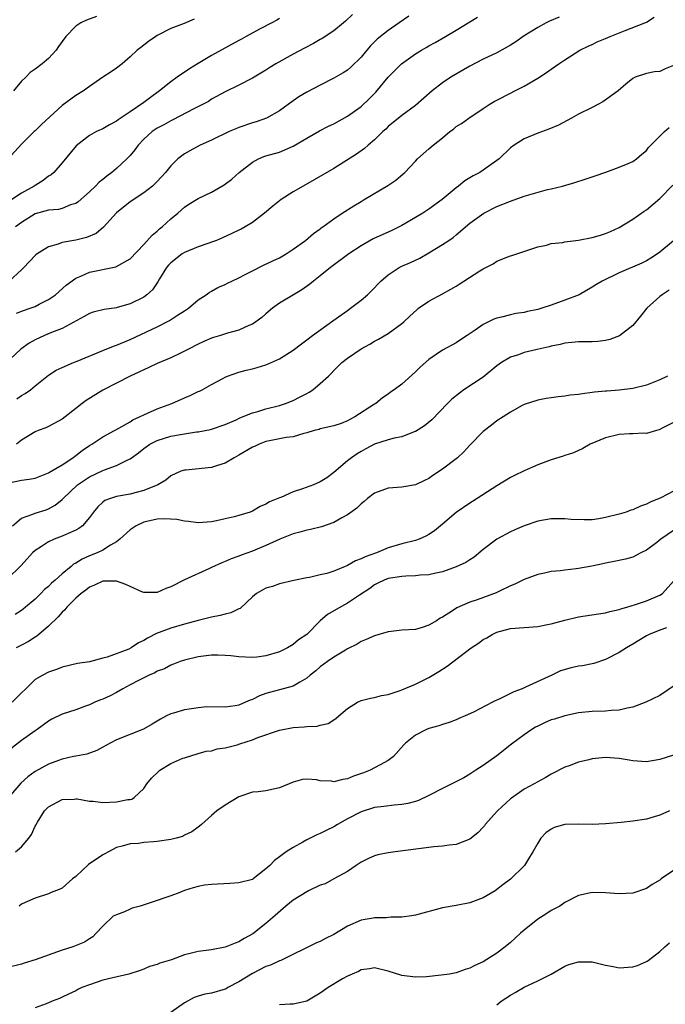
# Model space of a CAD drawing. Units: inches. Extents: x 2547000 to 2550000, y 1542000 to 1545000.
# Drawn here: x 2547687 to 2547782, y 1543873 to 1544017 of the extents above; entities that cross this region are included whole.
import ezdxf

# ---------------------------------------------------------------- set-up
doc = ezdxf.new("R2010")
doc.units = ezdxf.units.IN
doc.header["$MEASUREMENT"] = 0
doc.layers.add('LD25471542_2ft', color=92, linetype='Continuous')

msp = doc.modelspace()

# ---------------------------------------------------------------- linework, layer by layer
at = {"layer": 'LD25471542_2ft'}
for points, elevation in [([(2547766.15, 1544017.85), (2547764.75, 1544017.25), (2547764.27, 1544017), (2547763, 1544016.33), (2547761, 1544015.09), (2547759.77, 1544014.23), (2547759, 1544013.73), (2547757, 1544012.62), (2547755, 1544011.68), (2547753, 1544010.65), (2547750.24, 1544009), (2547749, 1544008.17), (2547747.49, 1544007), (2547745, 1544004.84), (2547743, 1544003.4), (2547741, 1544001.74), (2547740.63, 1544001.37), (2547740.21, 1544001), (2547739, 1543999.81), (2547738.05, 1543999), (2547737.5, 1543998.5), (2547736.33, 1543997.67), (2547733, 1543995.57), (2547730.1, 1543993.9), (2547728.46, 1543993), (2547727, 1543992.13), (2547725.26, 1543991), (2547725, 1543990.81), (2547723.99, 1543990.01), (2547722.78, 1543989), (2547721, 1543987.64), (2547719.93, 1543987), (2547719.34, 1543986.66), (2547719, 1543986.5), (2547717.99, 1543986.01), (2547716.61, 1543985.39), (2547715.7, 1543985), (2547715, 1543984.73), (2547714.61, 1543984.61), (2547713, 1543984.04), (2547711, 1543983.21), (2547710.68, 1543983), (2547709, 1543981.71), (2547708.65, 1543981.35), (2547708.37, 1543981), (2547707.33, 1543979.33), (2547707.09, 1543978.91), (2547706.28, 1543977.72), (2547705.47, 1543977), (2547705, 1543976.66), (2547703, 1543975.68), (2547701.11, 1543975.11), (2547701, 1543975.08), (2547699.17, 1543974.83), (2547697.57, 1543974.43), (2547697, 1543974.25), (2547696.23, 1543973.77), (2547693, 1543972.02), (2547691.42, 1543971.42), (2547690.4, 1543971), (2547689, 1543970.35), (2547688.12, 1543969.88), (2547686.89, 1543969), (2547683.84, 1543966.16)], 7932), ([(2547725, 1544017.66), (2547724.6, 1544017.4), (2547723.88, 1544017), (2547722.07, 1544016.07), (2547720.09, 1544015), (2547719.4, 1544014.61), (2547719, 1544014.41), (2547715, 1544012.21), (2547713, 1544011.01), (2547711.76, 1544010.24), (2547709.95, 1544009), (2547709, 1544008.32), (2547707.34, 1544007), (2547705.98, 1544006.02), (2547705, 1544005.27), (2547703, 1544003.9), (2547701.25, 1544002.75), (2547701, 1544002.52), (2547699.98, 1544002.02), (2547699, 1544001.43), (2547698.05, 1544001), (2547697, 1544000.42), (2547695.08, 1543998.92), (2547693, 1543996.41), (2547691.77, 1543995), (2547691.36, 1543994.64), (2547691, 1543994.43), (2547690.19, 1543993.81), (2547689, 1543993.08), (2547688.89, 1543993), (2547687, 1543991.93), (2547685, 1543990.6)], 7924), ([(2547712.43, 1544017.57), (2547710.94, 1544016.94), (2547709, 1544016.18), (2547707, 1544015.15), (2547706.77, 1544015), (2547705.72, 1544014.28), (2547705, 1544013.75), (2547704.59, 1544013.41), (2547704.05, 1544013), (2547703, 1544012.02), (2547701.84, 1544011), (2547701, 1544010.36), (2547700.2, 1544009.8), (2547699, 1544009.01), (2547697, 1544007.66), (2547696.13, 1544007), (2547695, 1544006.32), (2547693, 1544004.85), (2547689.94, 1544002.06), (2547689, 1544001.11), (2547688.86, 1544001), (2547687, 1543999.17), (2547685, 1543996.96)], 7922), ([(2547744.02, 1544017.98), (2547742.63, 1544017), (2547741, 1544015.9), (2547739.39, 1544014.61), (2547738.39, 1544013.61), (2547737.85, 1544013), (2547737, 1544011.98), (2547735.49, 1544010.51), (2547735, 1544010.07), (2547734.35, 1544009.65), (2547733, 1544008.85), (2547731, 1544007.86), (2547729, 1544006.82), (2547727.86, 1544006.14), (2547727, 1544005.54), (2547725, 1544004.08), (2547723.08, 1544003), (2547721.54, 1544002.46), (2547721, 1544002.31), (2547719, 1544001.61), (2547718.57, 1544001.43), (2547717.59, 1544001), (2547715, 1543999.74), (2547713.32, 1543999), (2547711.8, 1543998.2), (2547711, 1543997.72), (2547710.05, 1543997), (2547709, 1543995.98), (2547708.21, 1543995), (2547707, 1543993.68), (2547706.66, 1543993.34), (2547706.29, 1543993), (2547705, 1543991.98), (2547703, 1543990.65), (2547701, 1543989.07), (2547699.08, 1543986.92), (2547697.98, 1543986.02), (2547696.58, 1543985.42), (2547695, 1543985.03), (2547693, 1543984.66), (2547692.42, 1543984.42), (2547691, 1543984.04), (2547689.3, 1543983), (2547689.13, 1543982.87), (2547688.14, 1543981.86), (2547687.35, 1543981), (2547687, 1543980.65), (2547685.19, 1543979)], 7928), ([(2547698.07, 1544017.93), (2547696.6, 1544017.4), (2547695.75, 1544017), (2547695, 1544016.53), (2547693.52, 1544015), (2547693, 1544014.28), (2547692.45, 1544013.55), (2547692.1, 1544013), (2547691, 1544011.77), (2547690.04, 1544011), (2547689, 1544010.22), (2547688.29, 1544009.71), (2547687.63, 1544009), (2547687, 1544008.42), (2547685.81, 1544007)], 7920), ([(2547735.75, 1544018.25), (2547734.72, 1544017.28), (2547734.4, 1544017), (2547733, 1544015.86), (2547731.28, 1544014.72), (2547731, 1544014.57), (2547730.01, 1544013.99), (2547728.69, 1544013.31), (2547727, 1544012.42), (2547724.44, 1544011), (2547723.55, 1544010.45), (2547723, 1544010.07), (2547721, 1544008.89), (2547719, 1544007.86), (2547717, 1544006.86), (2547715, 1544005.78), (2547714.54, 1544005.46), (2547713.67, 1544005), (2547712.36, 1544004.36), (2547709.27, 1544002.73), (2547709, 1544002.61), (2547707.98, 1544002.02), (2547707, 1544001.52), (2547706.69, 1544001.31), (2547706.25, 1544001), (2547705, 1543999.88), (2547704.19, 1543999), (2547703.7, 1543998.3), (2547703, 1543997.51), (2547702.51, 1543997), (2547701, 1543995.58), (2547700.3, 1543995), (2547699.56, 1543994.44), (2547699, 1543993.97), (2547698.45, 1543993.55), (2547697.91, 1543993), (2547697, 1543992.15), (2547695.34, 1543990.66), (2547695, 1543990.44), (2547694.22, 1543990.22), (2547693, 1543989.71), (2547692.44, 1543989.56), (2547691, 1543989.44), (2547689, 1543988.88), (2547687, 1543987.64), (2547686.15, 1543987)], 7926), ([(2547686.26, 1543974.26), (2547687.32, 1543974.68), (2547688.28, 1543975), (2547689, 1543975.27), (2547689.59, 1543975.59), (2547691, 1543976.29), (2547692, 1543977), (2547693.59, 1543978.41), (2547695, 1543979.44), (2547695.74, 1543979.74), (2547697, 1543980.34), (2547700.92, 1543981.08), (2547703, 1543982.3), (2547705, 1543984.37), (2547706.26, 1543985.74), (2547707, 1543986.36), (2547707.32, 1543986.68), (2547707.72, 1543987), (2547709, 1543988.16), (2547710.01, 1543989), (2547711, 1543989.87), (2547711.67, 1543990.33), (2547713, 1543991.16), (2547715, 1543992.1), (2547716.85, 1543993.15), (2547717.99, 1543994.01), (2547719.08, 1543995), (2547721, 1543996.52), (2547721.88, 1543997), (2547722.67, 1543997.33), (2547723, 1543997.43), (2547725, 1543997.98), (2547727, 1543998.84), (2547729, 1544000.04), (2547730.9, 1544001.1), (2547732.21, 1544001.79), (2547733, 1544002.17), (2547735, 1544003.3), (2547737, 1544004.7), (2547738.19, 1544005.81), (2547739.18, 1544006.82), (2547741, 1544009), (2547742.96, 1544011), (2547745, 1544012.47), (2547745.88, 1544013), (2547746.6, 1544013.4), (2547747, 1544013.65), (2547747.89, 1544014.11), (2547749.44, 1544015), (2547751, 1544015.96), (2547752.79, 1544017), (2547754.16, 1544017.84)], 7930), ([(2547686.32, 1543961.68), (2547687, 1543962.14), (2547687.55, 1543962.45), (2547688.33, 1543963), (2547689, 1543963.57), (2547691, 1543965.14), (2547692.13, 1543965.87), (2547693, 1543966.3), (2547694.66, 1543967), (2547695.21, 1543967.21), (2547699, 1543968.79), (2547700.57, 1543969.43), (2547701, 1543969.57), (2547703, 1543970.41), (2547707, 1543972.25), (2547708.81, 1543973.19), (2547709.97, 1543973.97), (2547711, 1543974.64), (2547711.61, 1543975), (2547713, 1543976.23), (2547714.22, 1543977), (2547714.66, 1543977.34), (2547715, 1543977.5), (2547715.94, 1543978.06), (2547717, 1543978.48), (2547717.32, 1543978.68), (2547717.98, 1543979), (2547719, 1543979.46), (2547719.95, 1543979.95), (2547721, 1543980.52), (2547722.66, 1543981.34), (2547724.03, 1543981.97), (2547725, 1543982.45), (2547725.97, 1543983), (2547727, 1543983.69), (2547728.82, 1543985), (2547729.99, 1543986.01), (2547731, 1543986.72), (2547731.15, 1543986.85), (2547731.37, 1543987), (2547733, 1543988.19), (2547734.21, 1543989), (2547735.92, 1543990.08), (2547737, 1543990.74), (2547737.47, 1543991), (2547740.93, 1543993.07), (2547742.11, 1543993.88), (2547743.2, 1543994.8), (2547743.43, 1543995), (2547745, 1543996.67), (2547745.33, 1543997), (2547747, 1543998.46), (2547747.64, 1543999), (2547749, 1544000.09), (2547750.08, 1544001), (2547750.61, 1544001.39), (2547751, 1544001.74), (2547751.79, 1544002.21), (2547752.86, 1544003), (2547755, 1544004.4), (2547755.87, 1544005), (2547756.58, 1544005.42), (2547757, 1544005.65), (2547759, 1544006.68), (2547759.66, 1544007), (2547761, 1544007.68), (2547763, 1544008.87), (2547764.31, 1544009.69), (2547765, 1544010.22), (2547765.48, 1544010.52), (2547766.12, 1544011), (2547767, 1544011.59), (2547769.23, 1544013), (2547770.43, 1544013.57), (2547771, 1544013.81), (2547771.78, 1544014.22), (2547773, 1544014.69), (2547773.69, 1544015), (2547775.87, 1544015.87), (2547778.76, 1544017), (2547778.92, 1544017.08), (2547779, 1544017.14), (2547780.17, 1544017.83)], 7934), ([(2547783, 1544010.74), (2547781.75, 1544010.25), (2547781, 1544009.85), (2547780.2, 1544009.8), (2547779, 1544009.57), (2547777.36, 1544009), (2547777, 1544008.83), (2547775.99, 1544007.99), (2547774.86, 1544007), (2547772.6, 1544005.4), (2547771.88, 1544005), (2547771, 1544004.57), (2547769, 1544003.56), (2547767.98, 1544003), (2547767.36, 1544002.64), (2547766.05, 1544001.95), (2547764.65, 1544001.35), (2547763, 1544000.76), (2547761, 1543999.96), (2547759.52, 1543999), (2547759, 1543998.61), (2547757.32, 1543997), (2547757, 1543996.73), (2547755, 1543995.32), (2547754.48, 1543995), (2547753.51, 1543994.49), (2547752.26, 1543993.74), (2547751.35, 1543993), (2547751, 1543992.74), (2547748.94, 1543991), (2547747, 1543989.59), (2547746.08, 1543989), (2547745, 1543988.34), (2547743, 1543987.19), (2547741.55, 1543986.45), (2547738.78, 1543985.22), (2547737, 1543984.21), (2547735.18, 1543983), (2547732.52, 1543981), (2547731, 1543979.76), (2547730.01, 1543979), (2547729.47, 1543978.53), (2547728.3, 1543977.7), (2547727.06, 1543977), (2547725, 1543975.75), (2547723.97, 1543975), (2547723, 1543974.2), (2547722.37, 1543973.63), (2547721.53, 1543973), (2547721, 1543972.67), (2547720.47, 1543972.47), (2547719, 1543971.8), (2547717.33, 1543971.33), (2547716.32, 1543971), (2547715.3, 1543970.7), (2547715, 1543970.59), (2547713.87, 1543970.13), (2547713, 1543969.73), (2547711.58, 1543969), (2547711, 1543968.68), (2547710.4, 1543968.4), (2547709, 1543967.7), (2547707, 1543966.88), (2547705.74, 1543966.26), (2547705, 1543965.95), (2547704.37, 1543965.63), (2547703, 1543965), (2547699, 1543962.97), (2547696.55, 1543961.45), (2547695.93, 1543961), (2547695, 1543960.24), (2547693, 1543958.66), (2547691, 1543957.62), (2547690.58, 1543957.42), (2547689.45, 1543957), (2547689, 1543956.81), (2547687, 1543955.57), (2547686.26, 1543955)], 7936), ([(2547685.38, 1543949.38), (2547687, 1543949.71), (2547688.16, 1543949.84), (2547689, 1543950), (2547691, 1543950.78), (2547691.13, 1543950.87), (2547693, 1543951.97), (2547694.58, 1543953), (2547694.81, 1543953.19), (2547695, 1543953.31), (2547695.94, 1543954.06), (2547697, 1543954.79), (2547697.35, 1543955), (2547699, 1543956.08), (2547700.72, 1543957), (2547700.89, 1543957.11), (2547701.33, 1543957.33), (2547703, 1543958.31), (2547703.42, 1543958.58), (2547704.39, 1543959), (2547705, 1543959.33), (2547705.55, 1543959.55), (2547707, 1543960.22), (2547709.13, 1543961), (2547711, 1543961.83), (2547711.84, 1543962.16), (2547713, 1543962.73), (2547713.2, 1543962.8), (2547713.63, 1543963), (2547715, 1543963.77), (2547716.67, 1543964.67), (2547717, 1543964.85), (2547717.36, 1543965), (2547719, 1543965.59), (2547720.1, 1543965.9), (2547721, 1543966.1), (2547721.71, 1543966.29), (2547723, 1543966.66), (2547723.25, 1543966.75), (2547725, 1543967.54), (2547727, 1543968.84), (2547728.22, 1543969.78), (2547729, 1543970.35), (2547729.85, 1543971), (2547732.84, 1543973.16), (2547735, 1543974.69), (2547735.46, 1543975), (2547737, 1543976.19), (2547737.97, 1543977), (2547738.5, 1543977.5), (2547739.93, 1543979), (2547741, 1543979.94), (2547742.62, 1543981), (2547743, 1543981.19), (2547744.27, 1543981.73), (2547745.63, 1543982.37), (2547747, 1543983.15), (2547749, 1543984.37), (2547749.9, 1543985), (2547750.57, 1543985.43), (2547751, 1543985.81), (2547751.66, 1543986.34), (2547752.36, 1543987), (2547753, 1543987.52), (2547755.06, 1543989), (2547757, 1543989.96), (2547759, 1543990.78), (2547761, 1543991.48), (2547761.72, 1543991.72), (2547764.47, 1543992.47), (2547765, 1543992.57), (2547766.65, 1543993), (2547768.48, 1543993.52), (2547770, 1543994), (2547771, 1543994.33), (2547771.48, 1543994.52), (2547773.03, 1543995.03), (2547775, 1543995.77), (2547776.31, 1543996.31), (2547777, 1543996.62), (2547777.54, 1543997), (2547778.33, 1543997.67), (2547779, 1543998.22), (2547779.34, 1543998.66), (2547779.64, 1543999), (2547781, 1544000.32), (2547781.68, 1544001), (2547782.37, 1544001.63)], 7938), ([(2547685.67, 1543943), (2547687, 1543944.1), (2547688.7, 1543944.7), (2547689, 1543944.85), (2547690.65, 1543945.35), (2547691, 1543945.47), (2547691.99, 1543946.01), (2547693, 1543946.84), (2547693.14, 1543947), (2547695.25, 1543949), (2547696.28, 1543949.72), (2547697, 1543950.17), (2547699, 1543951.14), (2547699.24, 1543951.24), (2547701, 1543951.86), (2547702.74, 1543952.74), (2547703, 1543952.84), (2547704.26, 1543953.74), (2547705, 1543954.35), (2547705.37, 1543954.63), (2547705.92, 1543955), (2547707, 1543955.56), (2547709, 1543956.18), (2547710.44, 1543956.44), (2547712.79, 1543956.79), (2547713, 1543956.81), (2547714.82, 1543957.18), (2547715, 1543957.23), (2547717, 1543957.91), (2547718.6, 1543958.6), (2547719.14, 1543958.86), (2547721, 1543959.59), (2547721.82, 1543959.82), (2547723, 1543960.19), (2547725, 1543960.71), (2547725.86, 1543961), (2547727, 1543961.44), (2547728.04, 1543961.96), (2547729, 1543962.48), (2547729.36, 1543962.64), (2547729.89, 1543963), (2547731, 1543963.92), (2547732.2, 1543965), (2547732.6, 1543965.4), (2547733, 1543965.82), (2547734.18, 1543967), (2547735, 1543967.66), (2547737, 1543969.05), (2547738.27, 1543969.73), (2547739, 1543970.15), (2547739.55, 1543970.45), (2547741, 1543971.31), (2547743, 1543972.76), (2547743.28, 1543973), (2547744.16, 1543973.84), (2547745.21, 1543974.79), (2547745.48, 1543975), (2547747, 1543976.05), (2547749, 1543977.12), (2547750.2, 1543977.8), (2547751, 1543978.26), (2547751.46, 1543978.54), (2547752.15, 1543979), (2547754.49, 1543980.49), (2547755, 1543980.79), (2547756.45, 1543981.55), (2547757, 1543981.93), (2547758.59, 1543982.59), (2547759, 1543982.73), (2547759.22, 1543982.78), (2547763, 1543984.05), (2547764.31, 1543984.31), (2547765, 1543984.52), (2547766.69, 1543984.69), (2547767, 1543984.77), (2547769, 1543985.02), (2547771, 1543985.41), (2547772.23, 1543985.77), (2547773, 1543986.01), (2547773.7, 1543986.3), (2547775, 1543986.89), (2547777, 1543988.14), (2547778.69, 1543989.31), (2547779, 1543989.5), (2547781, 1543991.15), (2547782.89, 1543993.11)], 7940), ([(2547784.13, 1543985.86), (2547781, 1543983.26), (2547780.65, 1543983), (2547779.65, 1543982.36), (2547779, 1543981.99), (2547778.34, 1543981.66), (2547775, 1543980.21), (2547772.5, 1543979), (2547771.55, 1543978.45), (2547771, 1543978.09), (2547769.09, 1543977), (2547767, 1543976.2), (2547765, 1543975.48), (2547763.59, 1543975), (2547763, 1543974.83), (2547761.48, 1543974.52), (2547761, 1543974.4), (2547759.78, 1543974.22), (2547759, 1543974.05), (2547757.68, 1543973.68), (2547757, 1543973.55), (2547756.57, 1543973.42), (2547755.75, 1543973), (2547755, 1543972.63), (2547753.78, 1543971.78), (2547752.6, 1543971), (2547751.62, 1543970.38), (2547751, 1543969.92), (2547749, 1543968.83), (2547747, 1543967.46), (2547745.69, 1543966.31), (2547745, 1543965.63), (2547743, 1543963.81), (2547741.88, 1543963), (2547741.35, 1543962.65), (2547741, 1543962.38), (2547740.18, 1543961.82), (2547739.17, 1543961), (2547739, 1543960.91), (2547736.09, 1543959), (2547735.36, 1543958.64), (2547735, 1543958.42), (2547734.06, 1543958.06), (2547733, 1543957.69), (2547731, 1543957.24), (2547730.82, 1543957.18), (2547730.08, 1543957), (2547729, 1543956.66), (2547728.58, 1543956.58), (2547727, 1543956.06), (2547725.99, 1543955.99), (2547725, 1543955.76), (2547723.51, 1543955.51), (2547723, 1543955.39), (2547722.01, 1543955), (2547721.33, 1543954.67), (2547721, 1543954.56), (2547719, 1543953.37), (2547718.33, 1543953), (2547717, 1543952.19), (2547715.85, 1543951.85), (2547715, 1543951.57), (2547711.19, 1543951.19), (2547711, 1543951.18), (2547710.46, 1543951), (2547709, 1543950.33), (2547708.28, 1543949.72), (2547707.1, 1543949), (2547705, 1543948.16), (2547703.89, 1543947.89), (2547703, 1543947.65), (2547701, 1543947.28), (2547700.09, 1543947), (2547699.3, 1543946.7), (2547699, 1543946.46), (2547698.24, 1543945.76), (2547697.61, 1543945), (2547697, 1543944.21), (2547695.97, 1543943), (2547695.43, 1543942.57), (2547695, 1543942.36), (2547693.86, 1543941.86), (2547693, 1543941.44), (2547691.8, 1543941), (2547691, 1543940.63), (2547689.94, 1543939.94), (2547689, 1543939.36), (2547688.61, 1543939), (2547687.87, 1543938.13), (2547686.9, 1543937.1), (2547685, 1543935.24)], 7942), ([(2547782.35, 1543977.65), (2547781.33, 1543977), (2547781, 1543976.73), (2547779.05, 1543975), (2547778.16, 1543973.84), (2547777, 1543972.47), (2547775.05, 1543970.95), (2547773.61, 1543970.39), (2547773, 1543970.25), (2547771.88, 1543970.12), (2547771, 1543970.05), (2547769, 1543970.05), (2547768.05, 1543969.95), (2547767, 1543969.87), (2547766.33, 1543969.67), (2547765, 1543969.44), (2547764.67, 1543969.33), (2547762.95, 1543968.95), (2547761, 1543968.47), (2547760.17, 1543968.17), (2547759, 1543967.79), (2547757.66, 1543967), (2547757, 1543966.53), (2547755, 1543964.87), (2547752.12, 1543963), (2547751.47, 1543962.53), (2547750.38, 1543961.62), (2547749.75, 1543961), (2547747.4, 1543958.59), (2547746.32, 1543957.68), (2547745, 1543956.87), (2547744.81, 1543956.81), (2547743, 1543956.1), (2547741.86, 1543955.86), (2547741, 1543955.62), (2547739, 1543955), (2547737.71, 1543954.29), (2547737, 1543953.93), (2547736.43, 1543953.57), (2547735.57, 1543953), (2547735, 1543952.54), (2547733, 1543950.84), (2547731.95, 1543950.05), (2547731, 1543949.43), (2547729.99, 1543949), (2547728.4, 1543948.4), (2547727, 1543948), (2547725.17, 1543947.17), (2547725, 1543947.12), (2547724.77, 1543947), (2547723.5, 1543946.5), (2547723, 1543946.17), (2547722.17, 1543945.83), (2547721, 1543945.14), (2547720.67, 1543945), (2547719, 1543944.49), (2547718.31, 1543944.31), (2547717, 1543943.99), (2547715.72, 1543943.72), (2547715, 1543943.59), (2547713, 1543943.44), (2547711.62, 1543943.62), (2547711, 1543943.65), (2547709.89, 1543943.89), (2547708.01, 1543944.01), (2547707, 1543943.97), (2547705, 1543943.53), (2547703.87, 1543943), (2547703, 1543942.4), (2547701.49, 1543941), (2547701, 1543940.61), (2547700.12, 1543940.12), (2547699, 1543939.4), (2547698.16, 1543939), (2547697, 1543938.54), (2547695.93, 1543938.07), (2547695, 1543937.47), (2547694.69, 1543937.31), (2547694.33, 1543937), (2547693, 1543935.93), (2547691.98, 1543935), (2547691.45, 1543934.55), (2547691, 1543934.07), (2547690.41, 1543933.59), (2547689.85, 1543933), (2547689, 1543932.19), (2547687.61, 1543931), (2547687.27, 1543930.73), (2547687, 1543930.52), (2547686.09, 1543929.91)], 7944), ([(2547782.12, 1543965), (2547781, 1543964.45), (2547779, 1543963.68), (2547777, 1543963.18), (2547775, 1543962.93), (2547773.19, 1543962.81), (2547773, 1543962.79), (2547771.35, 1543962.65), (2547771, 1543962.58), (2547769.58, 1543962.42), (2547769, 1543962.32), (2547767.8, 1543962.2), (2547767, 1543962.06), (2547766.01, 1543961.99), (2547765, 1543961.81), (2547764.27, 1543961.73), (2547763, 1543961.47), (2547761, 1543960.82), (2547760.63, 1543960.63), (2547759, 1543959.71), (2547757.93, 1543959), (2547757, 1543958.42), (2547756.2, 1543957.8), (2547755, 1543956.84), (2547753, 1543954.83), (2547752.11, 1543953.89), (2547751.18, 1543953), (2547751, 1543952.85), (2547749, 1543951.32), (2547747.59, 1543950.41), (2547747, 1543949.95), (2547746.34, 1543949.66), (2547745, 1543948.99), (2547743, 1543948.68), (2547741, 1543948.52), (2547739, 1543947.79), (2547737.94, 1543947), (2547737.44, 1543946.56), (2547737, 1543946.23), (2547736.4, 1543945.6), (2547735, 1543944.6), (2547734.17, 1543944.17), (2547733, 1543943.48), (2547731.18, 1543942.82), (2547729.58, 1543942.42), (2547729, 1543942.33), (2547727.98, 1543942.02), (2547727, 1543941.8), (2547725.03, 1543941.03), (2547723, 1543940.07), (2547721, 1543939.24), (2547719.34, 1543938.66), (2547719, 1543938.51), (2547717.87, 1543938.13), (2547717, 1543937.72), (2547716.48, 1543937.52), (2547715, 1543936.82), (2547714.7, 1543936.7), (2547711, 1543935.05), (2547709, 1543934.02), (2547708.26, 1543933.74), (2547707, 1543933.16), (2547705, 1543933.16), (2547704.74, 1543933.26), (2547703, 1543934.03), (2547702.36, 1543934.36), (2547701, 1543934.83), (2547699.17, 1543934.83), (2547699, 1543934.84), (2547697.78, 1543934.22), (2547697, 1543933.93), (2547696.49, 1543933.51), (2547695.78, 1543933), (2547695, 1543932.31), (2547693.71, 1543931), (2547693.41, 1543930.59), (2547693, 1543930.28), (2547692.41, 1543929.59), (2547691, 1543928.22), (2547689.55, 1543927), (2547689.26, 1543926.74), (2547689, 1543926.59), (2547688.04, 1543925.96), (2547687, 1543925.43), (2547686.21, 1543925)], 7946), ([(2547783, 1543958.18), (2547781.33, 1543957.33), (2547780.91, 1543957.09), (2547780.47, 1543957), (2547779, 1543956.59), (2547778.62, 1543956.62), (2547777, 1543956.51), (2547776.5, 1543956.5), (2547775, 1543956.4), (2547773, 1543955.91), (2547770.73, 1543955), (2547769.64, 1543954.36), (2547768.27, 1543953.73), (2547767, 1543953.32), (2547766.77, 1543953.23), (2547765, 1543952.67), (2547763, 1543951.96), (2547761, 1543951.08), (2547759.61, 1543950.39), (2547759, 1543950.07), (2547757, 1543948.87), (2547753.43, 1543946.57), (2547753, 1543946.31), (2547751, 1543944.95), (2547749, 1543943.23), (2547747.79, 1543942.22), (2547747, 1543941.68), (2547746.55, 1543941.45), (2547745.55, 1543941), (2547745, 1543940.8), (2547743, 1543940.31), (2547741, 1543939.73), (2547739.26, 1543939), (2547737.59, 1543938.41), (2547737, 1543938.11), (2547736.17, 1543937.83), (2547735, 1543937.14), (2547734.89, 1543937.11), (2547733, 1543936.31), (2547731.97, 1543935.97), (2547731, 1543935.74), (2547729.39, 1543935.39), (2547729, 1543935.33), (2547727.08, 1543934.92), (2547725, 1543934.42), (2547723.95, 1543934.05), (2547723, 1543933.81), (2547721.6, 1543933), (2547721, 1543932.53), (2547719.18, 1543930.82), (2547719, 1543930.75), (2547717.85, 1543930.15), (2547717, 1543929.96), (2547716.24, 1543929.76), (2547715, 1543929.55), (2547713, 1543929.05), (2547711, 1543928.51), (2547709, 1543927.93), (2547707.26, 1543927.26), (2547707, 1543927.18), (2547705.54, 1543926.46), (2547705, 1543926.09), (2547704.23, 1543925.77), (2547703.17, 1543925), (2547702.83, 1543924.83), (2547699.64, 1543923.64), (2547699, 1543923.52), (2547697, 1543922.97), (2547695.28, 1543922.72), (2547693, 1543922.19), (2547692.16, 1543921.84), (2547691, 1543921.46), (2547690.14, 1543921), (2547689, 1543920.34), (2547685.63, 1543917)], 7948), ([(2547783, 1543948.08), (2547781.12, 1543947.12), (2547779.55, 1543946.45), (2547779, 1543946.16), (2547778.12, 1543945.88), (2547777, 1543945.35), (2547776.72, 1543945.28), (2547776.05, 1543945), (2547775, 1543944.67), (2547773, 1543944.18), (2547772.01, 1543944.01), (2547771, 1543943.88), (2547769.84, 1543943.84), (2547767.92, 1543943.92), (2547767, 1543944.02), (2547765, 1543944.01), (2547763, 1543943.66), (2547761, 1543943), (2547759.63, 1543942.37), (2547759, 1543942.11), (2547756.97, 1543941.03), (2547755, 1543939.51), (2547753.63, 1543938.37), (2547753, 1543937.98), (2547752.42, 1543937.58), (2547751, 1543936.92), (2547749, 1543936.21), (2547748.02, 1543936.02), (2547747, 1543935.77), (2547745.7, 1543935.7), (2547745, 1543935.63), (2547743.58, 1543935.58), (2547743, 1543935.53), (2547741, 1543935.22), (2547740.38, 1543935), (2547739.48, 1543934.52), (2547739, 1543934.29), (2547738.27, 1543933.73), (2547736.75, 1543932.75), (2547735, 1543931.57), (2547733.33, 1543930.67), (2547732.08, 1543929.92), (2547731, 1543929), (2547729, 1543927), (2547727.81, 1543926.19), (2547727, 1543925.51), (2547726.18, 1543925), (2547725, 1543924.41), (2547723, 1543923.82), (2547721.66, 1543923.66), (2547721, 1543923.6), (2547719, 1543923.69), (2547717.83, 1543923.83), (2547717, 1543923.9), (2547715.92, 1543923.92), (2547715, 1543923.92), (2547713, 1543923.67), (2547711, 1543923.21), (2547710.38, 1543923), (2547709.4, 1543922.6), (2547709, 1543922.47), (2547708.06, 1543921.94), (2547707, 1543921.57), (2547706.65, 1543921.35), (2547705.81, 1543921), (2547704.22, 1543920.22), (2547703, 1543919.57), (2547701.92, 1543919), (2547701, 1543918.45), (2547700.06, 1543917.94), (2547699, 1543917.46), (2547698.66, 1543917.34), (2547697.82, 1543917), (2547697, 1543916.64), (2547696.42, 1543916.42), (2547695, 1543915.91), (2547693, 1543915.23), (2547691.49, 1543914.51), (2547691, 1543914.23), (2547689.31, 1543913), (2547689, 1543912.8), (2547687, 1543911.38), (2547684.54, 1543909.46)], 7950), ([(2547783, 1543942.27), (2547781.13, 1543941), (2547780.53, 1543940.53), (2547779, 1543939.4), (2547778.18, 1543939), (2547777, 1543938.38), (2547775.92, 1543938.08), (2547774.28, 1543937.72), (2547773, 1543937.49), (2547772.61, 1543937.39), (2547770.95, 1543937.05), (2547769, 1543936.71), (2547768.66, 1543936.66), (2547767, 1543936.46), (2547766.37, 1543936.37), (2547765, 1543936.24), (2547764.02, 1543936.02), (2547763, 1543935.83), (2547761, 1543935.08), (2547759.63, 1543934.37), (2547759, 1543934.14), (2547757.37, 1543933.37), (2547756.88, 1543933.12), (2547754.09, 1543932.09), (2547753, 1543931.73), (2547751.11, 1543930.89), (2547750.45, 1543930.45), (2547749, 1543929.54), (2547748.63, 1543929.37), (2547748.1, 1543929), (2547747, 1543928.34), (2547746.01, 1543928.01), (2547745, 1543927.74), (2547743, 1543927.6), (2547741.44, 1543927.44), (2547741, 1543927.36), (2547739, 1543926.79), (2547737.77, 1543926.23), (2547737, 1543925.93), (2547736.42, 1543925.58), (2547735, 1543924.86), (2547734.69, 1543924.69), (2547733, 1543923.65), (2547732.07, 1543923), (2547731, 1543922.21), (2547730.35, 1543921.65), (2547729.51, 1543921), (2547729, 1543920.53), (2547727.98, 1543919.98), (2547727, 1543919.37), (2547725, 1543918.86), (2547723.54, 1543918.46), (2547723, 1543918.29), (2547722.05, 1543917.95), (2547721, 1543917.42), (2547720.67, 1543917.33), (2547720, 1543917), (2547719, 1543916.57), (2547718.47, 1543916.47), (2547717, 1543916.27), (2547714.31, 1543916.31), (2547713, 1543916.2), (2547712.06, 1543916.06), (2547711, 1543915.87), (2547709.38, 1543915.38), (2547709, 1543915.29), (2547708.38, 1543915), (2547707.46, 1543914.54), (2547707, 1543914.22), (2547706.24, 1543913.76), (2547704.95, 1543913.05), (2547701, 1543911.46), (2547700.07, 1543911), (2547699, 1543910.38), (2547698.09, 1543909.91), (2547696.62, 1543909.38), (2547695, 1543909.09), (2547694.68, 1543909), (2547693, 1543908.63), (2547692.44, 1543908.44), (2547691, 1543907.9), (2547689, 1543906.8), (2547687.96, 1543906.04), (2547686.89, 1543905.11), (2547685.11, 1543903)], 7952), ([(2547686.13, 1543895), (2547687, 1543895.74), (2547688.1, 1543897), (2547688.47, 1543897.53), (2547689, 1543898.76), (2547689.1, 1543898.9), (2547689.15, 1543899), (2547689.37, 1543899.37), (2547690.41, 1543901), (2547691, 1543901.62), (2547693, 1543902.7), (2547694.76, 1543902.76), (2547695, 1543902.79), (2547695.21, 1543902.79), (2547697, 1543902.46), (2547697.54, 1543902.46), (2547699, 1543902.27), (2547701, 1543902.33), (2547702.69, 1543902.69), (2547703, 1543902.7), (2547703.25, 1543902.75), (2547703.61, 1543903), (2547705, 1543904.29), (2547705.45, 1543905), (2547706.16, 1543905.84), (2547707.18, 1543906.82), (2547707.4, 1543907), (2547709, 1543907.99), (2547710.76, 1543908.76), (2547711, 1543908.84), (2547713, 1543909.45), (2547714.21, 1543909.79), (2547715, 1543909.88), (2547715.84, 1543910.16), (2547717, 1543910.3), (2547718.76, 1543910.76), (2547719.13, 1543910.87), (2547721, 1543911.49), (2547721.81, 1543911.81), (2547725, 1543912.89), (2547727, 1543913.3), (2547728.62, 1543913.38), (2547729, 1543913.44), (2547730.53, 1543913.47), (2547731, 1543913.63), (2547732.14, 1543913.86), (2547733, 1543914.44), (2547733.35, 1543914.65), (2547733.72, 1543915), (2547735, 1543916.1), (2547736.49, 1543917), (2547736.82, 1543917.18), (2547737, 1543917.25), (2547738.4, 1543917.6), (2547739, 1543917.69), (2547740.01, 1543917.99), (2547741, 1543918.14), (2547742.74, 1543918.74), (2547743, 1543918.85), (2547745, 1543919.69), (2547747, 1543920.65), (2547748.47, 1543921.53), (2547749.67, 1543922.33), (2547753.2, 1543925), (2547754.28, 1543925.72), (2547755, 1543926.24), (2547755.5, 1543926.5), (2547756.32, 1543927), (2547757, 1543927.31), (2547759, 1543927.84), (2547761, 1543928.01), (2547763, 1543928.16), (2547764.44, 1543928.44), (2547765, 1543928.54), (2547767, 1543929.1), (2547769, 1543929.57), (2547771.97, 1543930.03), (2547773, 1543930.16), (2547773.62, 1543930.38), (2547775, 1543930.64), (2547775.24, 1543930.76), (2547776.11, 1543931), (2547777.39, 1543931.39), (2547779, 1543931.95), (2547781, 1543932.76), (2547781.4, 1543933), (2547783, 1543934.82)], 7954), ([(2547781.95, 1543927.95), (2547781, 1543927.62), (2547779.41, 1543927), (2547779, 1543926.79), (2547777.91, 1543926.09), (2547777, 1543925.57), (2547776.07, 1543925), (2547775, 1543924.31), (2547773, 1543923.28), (2547771.29, 1543922.71), (2547771, 1543922.64), (2547769.61, 1543922.39), (2547769, 1543922.3), (2547767.92, 1543922.08), (2547766.37, 1543921.63), (2547765.08, 1543921), (2547761.23, 1543919.23), (2547760.71, 1543919), (2547759.47, 1543918.53), (2547757.55, 1543917.55), (2547757, 1543917.32), (2547756.76, 1543917.24), (2547756.36, 1543917), (2547753.55, 1543915.55), (2547752.35, 1543915), (2547751.4, 1543914.6), (2547751, 1543914.41), (2547749.98, 1543914.02), (2547749, 1543913.73), (2547748.47, 1543913.53), (2547747, 1543913.14), (2547746.65, 1543913), (2547745, 1543912.14), (2547743.55, 1543911), (2547743.28, 1543910.72), (2547741.76, 1543909), (2547741, 1543908.44), (2547739.82, 1543907.82), (2547739, 1543907.34), (2547738.34, 1543907), (2547737.36, 1543906.64), (2547735.87, 1543906.13), (2547735, 1543905.75), (2547734.34, 1543905.66), (2547733, 1543905.31), (2547732.63, 1543905.37), (2547731, 1543905.43), (2547730.43, 1543905.57), (2547729, 1543905.67), (2547728.37, 1543905.63), (2547727, 1543905.26), (2547725, 1543904.42), (2547723, 1543903.98), (2547721.84, 1543903.84), (2547721, 1543903.75), (2547719, 1543903.1), (2547717, 1543901.87), (2547715.76, 1543901), (2547715, 1543900.36), (2547713.53, 1543899), (2547713.24, 1543898.76), (2547713, 1543898.62), (2547712.09, 1543897.91), (2547711, 1543897.43), (2547710.73, 1543897.27), (2547709.79, 1543897), (2547709, 1543896.8), (2547707, 1543896.51), (2547706.44, 1543896.44), (2547705, 1543896.35), (2547704.24, 1543896.24), (2547703, 1543896.16), (2547701.82, 1543895.82), (2547701, 1543895.63), (2547699.8, 1543895), (2547699.3, 1543894.7), (2547699, 1543894.57), (2547696.9, 1543893.1), (2547695, 1543891.35), (2547694.54, 1543891), (2547693, 1543889.66), (2547692.54, 1543889.46), (2547691.37, 1543889), (2547691, 1543888.81), (2547689, 1543888.16), (2547687.53, 1543887.53), (2547687, 1543887.27), (2547686.65, 1543887)], 7956), ([(2547784.09, 1543920.09), (2547781, 1543918.02), (2547778.94, 1543917), (2547777, 1543916.26), (2547776.16, 1543916.16), (2547775, 1543915.82), (2547773.8, 1543915.8), (2547773, 1543915.68), (2547771, 1543915.65), (2547769, 1543915.46), (2547767, 1543915.03), (2547765.47, 1543914.53), (2547765, 1543914.4), (2547764.02, 1543913.98), (2547763, 1543913.5), (2547762.67, 1543913.33), (2547762.13, 1543913), (2547761, 1543912.23), (2547759.17, 1543910.83), (2547757, 1543909.14), (2547755, 1543907.68), (2547753.91, 1543907), (2547753, 1543906.4), (2547752.11, 1543905.89), (2547750.37, 1543905), (2547749, 1543904.33), (2547747, 1543903.27), (2547745.44, 1543902.56), (2547745, 1543902.42), (2547743.89, 1543902.11), (2547743, 1543901.95), (2547741.85, 1543901.85), (2547740.36, 1543901.64), (2547739, 1543901.5), (2547737, 1543900.9), (2547735, 1543899.85), (2547733.54, 1543899), (2547733, 1543898.66), (2547731.87, 1543898.13), (2547731, 1543897.68), (2547730.49, 1543897.51), (2547729, 1543896.78), (2547728.41, 1543896.41), (2547727, 1543895.65), (2547725.98, 1543895), (2547725, 1543894.24), (2547724.27, 1543893.73), (2547723.58, 1543893), (2547723, 1543892.48), (2547721.1, 1543891), (2547721, 1543890.94), (2547719, 1543890.42), (2547717.68, 1543890.32), (2547715, 1543890.17), (2547713.94, 1543890.06), (2547713, 1543889.9), (2547712.29, 1543889.71), (2547711, 1543889.28), (2547710.34, 1543889), (2547709, 1543888.5), (2547708.27, 1543888.27), (2547707, 1543887.83), (2547704.5, 1543887), (2547703.32, 1543886.68), (2547703, 1543886.57), (2547702.17, 1543886.17), (2547701, 1543885.73), (2547700.5, 1543885.5), (2547699, 1543884.06), (2547698.02, 1543883), (2547697.5, 1543882.5), (2547697, 1543882.19), (2547696.3, 1543881.7), (2547694.55, 1543881), (2547693, 1543880.5), (2547689, 1543879.09), (2547687.42, 1543878.58), (2547687, 1543878.46), (2547685, 1543877.94)], 7958), ([(2547783, 1543909.21), (2547781, 1543908.56), (2547779, 1543908.24), (2547777, 1543908.37), (2547776.48, 1543908.48), (2547775, 1543908.73), (2547773, 1543908.89), (2547771, 1543908.66), (2547770.53, 1543908.53), (2547769, 1543908.17), (2547767.65, 1543907.65), (2547767, 1543907.44), (2547765, 1543906.4), (2547764.12, 1543905.88), (2547763, 1543905.31), (2547762.47, 1543905), (2547761, 1543904.22), (2547759.13, 1543902.87), (2547759, 1543902.77), (2547757.09, 1543901), (2547755.28, 1543899), (2547755.17, 1543898.83), (2547755, 1543898.61), (2547754.2, 1543897.8), (2547753, 1543896.85), (2547752.77, 1543896.77), (2547751, 1543896.06), (2547749.97, 1543895.97), (2547749, 1543895.8), (2547747.72, 1543895.72), (2547745.45, 1543895.45), (2547742.03, 1543895), (2547741, 1543894.85), (2547739.47, 1543894.53), (2547739, 1543894.4), (2547738.02, 1543893.98), (2547737, 1543893.45), (2547736.73, 1543893.27), (2547736.3, 1543893), (2547735, 1543892.11), (2547733.01, 1543891), (2547731.7, 1543890.3), (2547731, 1543890.06), (2547729.26, 1543889.26), (2547729, 1543889.12), (2547727, 1543887.89), (2547725.94, 1543887), (2547724.38, 1543885.62), (2547723, 1543884.44), (2547721.07, 1543882.93), (2547719.79, 1543882.21), (2547719, 1543881.72), (2547718.45, 1543881.55), (2547717, 1543880.94), (2547715, 1543880.57), (2547713, 1543880.3), (2547712.05, 1543880.05), (2547711, 1543879.83), (2547709.1, 1543879.1), (2547707.38, 1543878.62), (2547707, 1543878.4), (2547705.88, 1543878.12), (2547705, 1543877.74), (2547704.5, 1543877.5), (2547702.81, 1543877), (2547700.46, 1543876.46), (2547699, 1543876.08), (2547697, 1543875.43), (2547695.9, 1543875), (2547695.29, 1543874.71), (2547695, 1543874.55), (2547693.94, 1543874.06), (2547693, 1543873.58), (2547692.6, 1543873.4), (2547691.51, 1543873), (2547691, 1543872.76), (2547690.62, 1543872.62), (2547689, 1543872.05)], 7960), ([(2547782.42, 1543901), (2547781, 1543900.4), (2547780.16, 1543900.16), (2547779, 1543899.81), (2547777, 1543899.48), (2547775.3, 1543899.3), (2547773, 1543899.1), (2547771, 1543899.03), (2547769.08, 1543899.08), (2547767.01, 1543899.01), (2547765.42, 1543898.58), (2547765, 1543898.34), (2547764.2, 1543897.8), (2547763.49, 1543897), (2547763, 1543896.28), (2547762.31, 1543895), (2547761.8, 1543894.2), (2547761.06, 1543893), (2547761, 1543892.92), (2547759, 1543890.97), (2547757.89, 1543890.11), (2547756.73, 1543889.27), (2547755, 1543888.23), (2547753.8, 1543887.8), (2547753, 1543887.48), (2547751, 1543887.1), (2547749, 1543886.75), (2547745, 1543885.69), (2547744.41, 1543885.59), (2547743, 1543885.39), (2547741.36, 1543885.36), (2547740.71, 1543885.29), (2547739, 1543885.27), (2547738.78, 1543885.22), (2547737, 1543884.92), (2547735, 1543884.05), (2547733, 1543882.82), (2547731.77, 1543882.23), (2547731, 1543881.79), (2547730.43, 1543881.57), (2547725.21, 1543879), (2547725, 1543878.92), (2547723.68, 1543878.32), (2547723, 1543878.1), (2547721, 1543877.1), (2547719, 1543875.86), (2547717.41, 1543875), (2547717.16, 1543874.84), (2547717, 1543874.76), (2547715, 1543874.18), (2547713.98, 1543874.02), (2547713, 1543873.75), (2547712.44, 1543873.56), (2547711, 1543872.78), (2547709, 1543871.35)], 7962), ([(2547783, 1543892.24), (2547781.2, 1543891), (2547781, 1543890.84), (2547779.84, 1543890.16), (2547779, 1543889.61), (2547777, 1543888.92), (2547775, 1543888.81), (2547773, 1543888.97), (2547771, 1543889.01), (2547769, 1543888.57), (2547767, 1543887.53), (2547766.28, 1543887), (2547765, 1543886.36), (2547764.19, 1543885.81), (2547763, 1543885.06), (2547761, 1543883.46), (2547760.47, 1543883), (2547759, 1543881.63), (2547758.21, 1543881), (2547757, 1543880.07), (2547755, 1543878.81), (2547753.74, 1543878.26), (2547753, 1543877.87), (2547752.31, 1543877.69), (2547751, 1543877.2), (2547750, 1543877), (2547748.81, 1543876.81), (2547746.61, 1543876.61), (2547745, 1543876.54), (2547743, 1543876.77), (2547741, 1543877.41), (2547739, 1543877.92), (2547738.25, 1543877.75), (2547737, 1543877.63), (2547736.62, 1543877.38), (2547735.69, 1543877), (2547735, 1543876.68), (2547734.27, 1543876.27), (2547732.14, 1543875), (2547731.46, 1543874.54), (2547731, 1543874.19), (2547730.25, 1543873.75), (2547729, 1543873.03), (2547727, 1543872.55), (2547726.55, 1543872.55), (2547725, 1543872.47)], 7964), ([(2547757, 1543872.48), (2547757.64, 1543873), (2547759, 1543873.91), (2547759.71, 1543874.29), (2547761, 1543875.06), (2547763, 1543875.99), (2547764.98, 1543877), (2547767, 1543878.18), (2547767.61, 1543878.39), (2547769, 1543878.79), (2547771, 1543878.78), (2547773, 1543878.33), (2547774.1, 1543878.1), (2547775, 1543877.92), (2547777, 1543878.05), (2547777.72, 1543878.28), (2547779, 1543878.83), (2547779.11, 1543878.89), (2547779.26, 1543879), (2547781, 1543880.34), (2547781.7, 1543881), (2547782.4, 1543881.6)], 7966)]:
    msp.add_lwpolyline(points, dxfattribs=dict(at, elevation=elevation))

doc.saveas('drawing.dxf')
